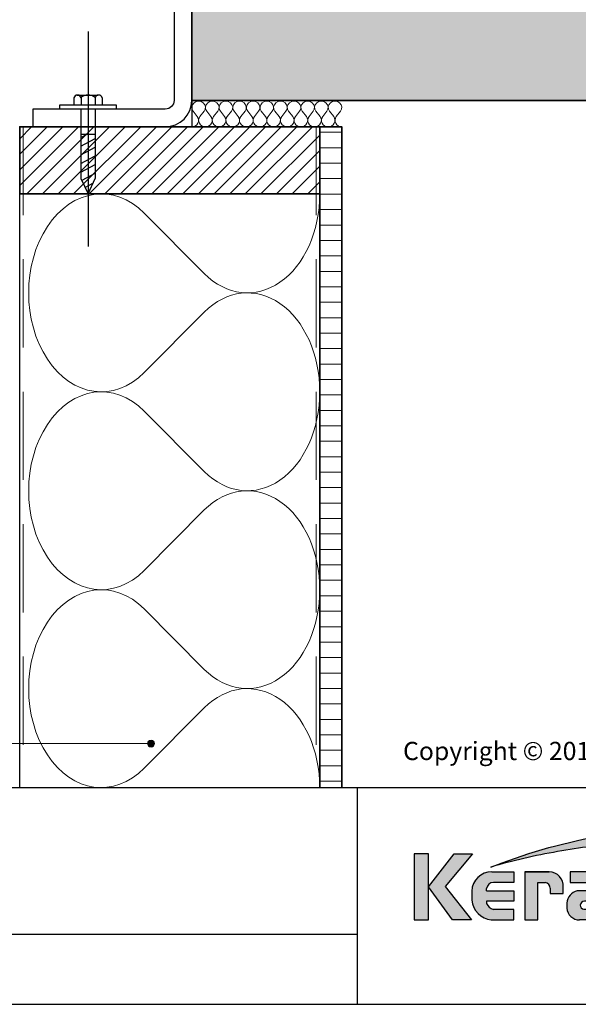
# Model space of a CAD drawing. Units: millimetres. Extents: x 18918 to 20961, y 5710 to 7278.
# Drawn here: x 19874 to 20190, y 5710 to 6268 of the extents above; entities that cross this region are included whole.
import ezdxf

# ---------------------------------------------------------------- set-up
doc = ezdxf.new("R2010")
doc.units = ezdxf.units.MM
doc.header["$LTSCALE"] = 5
doc.header["$MEASUREMENT"] = 0
doc.linetypes.add('CENTER', pattern=[50.800000000000004, 31.75, -6.349999999999999, 6.349999999999999, -6.349999999999999])
doc.linetypes.add('DASHED', pattern=[0.75, 0.5, -0.25])
for name, color, linetype in [('A-MAATVOERING', 1, 'Continuous'), ('BALK', 7, 'Continuous'), ('Logo kleur 1', 7, 'Continuous'), ('Logo kleur 2', 156, 'Continuous'), ('STEUN', 7, 'Continuous')]:
    doc.layers.add(name, color=color, linetype=linetype)
for name, color, linetype, lineweight in [('Aanzichtlijnen', 7, 'Continuous', 25), ('Arcering beton', 9, 'Continuous', 0), ('Arcering overigen', 8, 'Continuous', 0), ('Doorsnede hout etc.', 7, 'Continuous', 35), ('Doorsnede wanden en vloeren', 7, 'Continuous', 35), ('Hulplijnen', 7, 'Continuous', 5), ('Tekst', 2, 'Continuous', 25)]:
    doc.layers.add(name, color=color, linetype=linetype, lineweight=lineweight)
doc.layers.add('Logo kleur 3', color=7, linetype='Continuous', plot=False)
doc.styles.add('Standaard', font='arial.ttf')

# ---------------------------------------------------------------- blocks, each defined once
blk = doc.blocks.new('A$C0F354E6E')
at = {"color": 252}
for p, q in [((13.69421365963353, 27.0731580075153), (3.305786340366466, 41.19597263937612)), ((20.30578634036647, 27.0731580075153), (30.69421365963354, 41.19597263937612))]:
    blk.add_line(p, q, dxfattribs=at)
for centre, start, end in [((17, 51.26913064689142), 323.6626297687954, 216.3373702312358), ((0, 17), 270, 36.33737023120456), ((34, 17), 143.6626297687954, 270)]:
    blk.add_arc(centre, 17, start, end, dxfattribs=at)
blk = doc.blocks.new('TRG-ISO')
at = {"yscale": 0.96618357487921}
blk.add_blockref('A$C0F354E6E', (0, 0), dxfattribs=at)
blk = doc.blocks.new('TRG-zkop')
at = {"color": 252}
for centre, radius, start, end in [((-7.813888668966683, 7.423331935948226), 2.576668061392564, 12.93254631534889, 167.0674536846511), ((-0.3279818746195815, 2.461667437659343), 7.584192674057006, 48.59090926362529, 131.2048233118077), ((7.181619879935169, 7.446010152911185), 2.553989844423923, 12.52769676493867, 167.4723032350613)]:
    blk.add_arc(centre, radius, start, end, dxfattribs=at)
at = {"layer": 'BALK', "color": 252}
blk.add_line((-8.325197539968938, 9.999999997337), (6.688437299839279, 9.999999997337), dxfattribs=at)
at = {"layer": 'STEUN', "color": 252}
for p, q in [((-10.32519753996894, 7.999999997336999), (-10.32519753996894, 2.999999997336999)), ((-5.302579797964426, 7.999999997336999), (-5.302579797964426, 2.999999997336999)), ((4.688437299839279, 7.999999997336999), (4.688437299839279, 2.999999997336999)), ((9.67480246003106, 7.999999997336999), (9.67480246003106, 2.999999997336999)), ((4.67480246003106, -2.6630005e-09), (-5.325197539968939, -2.6630005e-09))]:
    blk.add_line(p, q, dxfattribs=at)
blk.add_lwpolyline([(-20.32519753996894, 2.999999997336999), (19.67480246003106, 2.999999997336999), (19.67480246003106, -2.6630005e-09), (-20.32519753996894, -2.6630005e-09)], close=True, dxfattribs=at)
blk = doc.blocks.new('A$C3CD66ED6')
at = {"color": 252}
for p, q in [((14.99999926402506, 79.6489740607858), (24.99999926402143, 79.6489740607858)), ((14.99999926402506, 77.21964269246655), (19.4053714466163, 79.6489740607858)), ((14.99999926402142, 71.06721569548154), (24.99999926402143, 76.58169044953956)), ((14.99999926402324, 71.06721569546335), (24.99999926402143, 76.58169044953956)), ((14.99999926402142, 64.91478869848561), (24.99999926402143, 70.42926345256183)), ((14.99999926402142, 58.76236170149332), (24.99999926402143, 64.27683645555862)), ((14.99999926402142, 52.60993470449012), (24.99999926402143, 58.12440945855541)), ((15.93425953809765, 46.9727031770044), (24.99999926402143, 51.97198246155949)), ((18.17503165809012, 42.05594430853579), (23.47980774714142, 44.98124969044783))]:
    blk.add_line(p, q, dxfattribs=at)
at = {"layer": 'BALK', "color": 252}
for p, q in [((14.99999926402142, 48.32567102759185), (19.99999926402142, 37.32567102757367)), ((19.99999926402142, 37.32567102757367), (24.99999926402143, 48.32567102759185))]:
    blk.add_line(p, q, dxfattribs=at)
at = {"layer": 'STEUN', "color": 252, "linetype": 'CENTER'}
blk.add_line((19.99999926402142, 152.2588423155821), (19.99999926402142, -1.849375622e-07), dxfattribs=at)
at = {"layer": 'STEUN', "color": 252}
for p, q in [((14.9999992640287, 97.32567102794474), (14.99999926402142, 48.32567102759185)), ((24.99999926402143, 97.32567102794474), (24.99999926402143, 48.32567102759185))]:
    blk.add_line(p, q, dxfattribs=at)
at = {"layer": 'A-MAATVOERING', "rotation": 359.9999999774884}
blk.add_blockref('TRG-zkop', (20.32519680281894, 97.32567103243036), dxfattribs=at)
blk = doc.blocks.new('LOGO zonder text')
at = {"layer": 'Logo kleur 1'}
h = blk.add_hatch(color=256, dxfattribs=at)
h.paths.add_polyline_path([(8.087529860273662, 17.06112306953855), (6.445459696609759, 17.06112306953855), (6.445459696610214, 9.558542452185973), (8.087529860273207, 9.558542452185973)])
h.paths.add_polyline_path([(9.970730439705674, 13.32596327754208), (13.07960636666348, 17.06112306953901), (10.98506707689057, 17.06112306953855), (8.087529860273207, 13.30983276086272), (10.8138154368462, 9.558542452185973), (12.93470113278045, 9.558542452185973)])
h.paths.add_polyline_path([(17.76253819645762, 12.8628339901702), (14.66257951466423, 12.86283399017111), (14.66257951466468, 13.11470563306739, -0.3500971215479371), (15.4278818142302, 13.81219633647106), (17.76253819645717, 13.81219633647151), (17.76253819645762, 15.01003087512708), (15.25350913837974, 15.01003087512708, 0.3985633158416156), (12.97697698143383, 12.83377187752921), (12.97697698143383, 11.80691056418527, 0.353929131885903), (15.19538491309504, 9.558542452185973), (17.76253819645717, 9.558542452185973), (17.76253819645717, 10.756376990842), (15.4278818142302, 10.756376990842, -0.2646775229112283), (14.66257951466468, 11.41941572895939), (14.66257951466468, 11.680974742736), (17.76253819645672, 11.680974742736)])
h.paths.add_polyline_path([(20.48049547359551, 13.80684621086675), (21.29148259649082, 13.80684621086675, -0.3931767840080523), (21.85044318651853, 13.15287095335679), (21.85044318651853, 12.54262243866606), (23.34123720412708, 12.54262243866606), (23.34123720412754, 13.29414126271604, 0.4267459889449198), (21.76655068379842, 15.01003087512708), (19.00377265280258, 15.01003087512708), (19.00377265280258, 9.558542452185973), (20.48049547359551, 9.558542452185973)])
h.paths.add_polyline_path([(29.33583989253384, 13.20573870133285, 0.39166078860993), (27.41886857245481, 15.01003087512708), (24.12195353562129, 15.01003087512708), (24.12195353562083, 13.81649459925302), (27.04321280875502, 13.81649459925302, -0.3841523962625096), (27.79529252103021, 13.15313074771256), (27.79529252103021, 12.85872111571962), (24.94081255884157, 12.85872111571916, 0.3206898777053873), (23.73907585547204, 11.46418712160812), (23.73907585547204, 10.88089646061144, 0.3843323077082661), (25.18724577243484, 9.558542452185973), (29.33583989253384, 9.558542452185973)])
h.paths.add_polyline_path([(25.73589339974433, 11.67409654772109), (27.77831287690015, 11.67409654772109), (27.7783128769006, 10.76000671240126), (25.68564767279531, 10.76000671240126, -0.9468067435261415)], flags=16)
h.paths.add_polyline_path([(32.18010518561277, 17.06112306953855), (30.68931522230923, 17.06112306953855), (30.68931522230923, 9.55854245218643), (32.18010518561323, 9.55854245218552)])
h.paths.add_polyline_path([(35.16889011784952, 14.99726064890547), (33.65685680137904, 14.99726064890592), (33.65685680137858, 9.558542452185973), (35.16889011784952, 9.55854245218552)])
h.paths.add_polyline_path([(35.16889011784997, 17.0611230695381), (33.65019168004437, 17.0611230695381), (33.65019168004483, 15.49942492225818), (35.16889011784952, 15.49942492225864)])
h.paths.add_polyline_path([(39.89137622029375, 14.99722556931874), (38.52835890690403, 14.99722556931874), (38.52835890690403, 17.06112306953855), (36.97882343484162, 17.06112306953901), (36.97882343484162, 14.99722556931965), (36.03188509080474, 14.99722556931874), (36.03188509080383, 13.80637886393742), (36.97882343484162, 13.80637886393788), (36.97882343484162, 11.13887704076114, 0.2668225000069682), (37.76408639930742, 9.701399741581099, 0.1105788516199362), (38.5791417204091, 9.558542452185973), (39.8857323970442, 9.558542452185973), (39.8857323970442, 10.76218220127339), (39.15110040405853, 10.76218220127339, -0.4283527930413484), (38.52835890690403, 11.37722293959268), (38.52835890690403, 13.80637886393697), (39.89137622029375, 13.80637886393788)])
at = {"layer": 'Logo kleur 2'}
h = blk.add_hatch(color=256, dxfattribs=at)
edge = h.paths.add_edge_path(flags=0)
edge.add_line((42.04464325455774, 16.94335933433831), (42.04464325455774, 17.62099682910502))
edge.add_line((42.04464325455774, 17.62099682910502), (42.33463955695697, 17.61981670307796))
edge.add_arc((42.34252541609385, 17.29148368452297), 0.3284277056640552, 65.79727787772038, 91.37585795825697, ccw=False)
edge.add_arc((42.4264221002486, 17.47813855483036), 0.1237848601462113, 39.03839652966951, 65.79727787731957, ccw=False)
edge.add_arc((42.25697872303863, 17.34073789792819), 0.3419361805580012, 29.819090265218506, 39.038396531730484, ccw=False)
edge.add_arc((42.43938798675663, 17.44528539444582), 0.131690327999195, 5.600358782881017, 29.81909026266578, ccw=False)
edge.add_arc((42.30892234376733, 17.43249230146193), 0.2627816977710216, -8.063794362739088, 5.600358787156722, ccw=False)
edge.add_arc((42.42143514914642, 17.41655188926597), 0.1491453122459561, 323.5081850512252, 351.93620563321053, ccw=False)
edge.add_arc((42.19003037381116, 17.58773126292635), 0.4369830234908456, 318.70453198247054, 323.508185057601, ccw=False)
edge.add_arc((42.41319186410328, 17.39171037631695), 0.1399556868086862, 302.37773320948264, 318.70453197538484, ccw=False)
edge.add_arc((42.30362448779124, 17.5645093349176), 0.3445638245881182, 296.0923316314987, 302.3777332088705, ccw=False)
edge.add_arc((42.38763366004422, 17.39296717016532), 0.1535553030227741, 280.705480744742, 296.09233163327025, ccw=False)
edge.add_arc((42.36035882834767, 17.53723949090909), 0.3003831579302963, 279.7675217526962, 280.705480753163, ccw=False)
edge.add_arc((42.2979003101027, 17.06361774254674), 0.210720316397558, 50.7813908314061, 57.435870618629906, ccw=False)
edge.add_arc((42.3217358723341, 17.09282365693434), 0.1730225782411872, 37.187814697823, 50.78139082694457, ccw=False)
edge.add_arc((43.183412114573, 17.7465827322776), 0.908590511099509, 217.1878146933977, 219.5015182280065)
edge.add_arc((42.35810097628927, 17.06621200062363), 0.1610088566390088, 31.098483690747685, 39.50151823505797, ccw=False)
edge.add_arc((42.87085342601858, 17.37550554593599), 0.4378046133791415, 211.0984836828218, 217.0977198853872)
edge.add_arc((42.36972974634773, 16.99654003188425), 0.1904786055336251, 29.10340573436679, 37.09771988849201, ccw=False)
edge.add_line((42.53615915422051, 17.08918640990941), (42.62695714467191, 16.94335933433831))
edge.add_line((42.62695714467191, 16.94335933433831), (42.47003864791622, 16.94335933433831))
edge.add_line((42.47003864791622, 16.94335933433831), (42.37614501818462, 17.10739917771479))
edge.add_arc((41.91718186255821, 16.83136210858993), 0.5355778577887592, 31.02422540395138, 40.86346067203916)
edge.add_arc((42.22941072901813, 17.10147490279632), 0.1227246312724104, 40.86346067305993, 62.08967276126282)
edge.add_arc((42.25762820306409, 17.15474521691521), 0.0624423601817532, 62.08967276279171, 78.13442593131059)
edge.add_arc((42.17246368552515, 16.74940373092795), 0.4766340009832057, 78.13442592992553, 80.85544632979267)
edge.add_arc((42.23037970413497, 17.10919378236576), 0.1122123409171998, 80.85544632868341, 92.96833760368526)
edge.add_arc((42.20845385677967, 17.53203462876991), 0.3111965916412185, 267.088407100792, 272.9683376044866, ccw=False)
edge.add_line((42.19264662149362, 17.22123976079183), (42.17372090791832, 17.22123976079183))
edge.add_line((42.17372090791832, 17.22123976079183), (42.17372090791832, 16.94335933433831))
edge.add_line((42.17372090791832, 16.94335933433831), (42.04464325455774, 16.94335933433831))
h.paths.add_polyline_path([(41.81559536980785, 17.29101401579828), (41.81987432565074, 17.35643169952527), (41.83271119317578, 17.42059086682911), (41.85410597239024, 17.4834915177089), (41.88405866328321, 17.54513365216371), (41.92158762305189, 17.60262268241968), (41.96571120888257, 17.65306402069927), (42.01642942077524, 17.69645766700432), (42.07374225872991, 17.732803621333), (42.13478030530313, 17.76152296613236), (42.19667414304786, 17.7820367838467), (42.25942377195315, 17.79434507447422), (42.32302919202993, 17.79844783801763), (42.38630739783547, 17.79434507447422), (42.44888083444675, 17.7820367838467), (42.51074950186011, 17.76152296613236), (42.57191340007193, 17.732803621333), (42.62937726000018, 17.69645766700432), (42.68014581254829, 17.65306402069927), (42.72421905772353, 17.60262268241968), (42.76159699552226, 17.54513365216371), (42.79137349411394, 17.4834915177089), (42.81264242168254, 17.42059086682911), (42.82540377822442, 17.35643169952527), (42.8296575637396, 17.29101401579828), (42.82547928921121, 17.22604939798384), (42.81294446562606, 17.16244397790615), (42.79205309298413, 17.10019775556793), (42.76280517128907, 17.03931073096646), (42.72600615104602, 16.98242578859572), (42.68246148276739, 16.93218581294241), (42.63217116646046, 16.88859080401016), (42.57513520211432, 16.85164076179717), (42.51407198521701, 16.8222166477999), (42.45169991123839, 16.80119942351666), (42.35552408609874, 16.78648736651757), (42.32302919202993, 16.78438564408952), (42.25803940388868, 16.78858908894653), (42.19435847282148, 16.80119942351666), (42.13198639884649, 16.8222166477999), (42.07092318194554, 16.85164076179717), (42.01386204727168, 16.88859080401016), (41.96349621997796, 16.93218581294241), (41.91982570006075, 16.98242578859572), (41.8828504875164, 17.03931073096646), (41.85342637352369, 17.10019775556793), (41.83240914923589, 17.16244397790615), (41.81979881466395, 17.22604939798384)], flags=0)
edge = h.paths.add_edge_path(flags=16)
edge.add_arc((42.31288775309804, 17.29156432927084), 0.6333194049902675, 164.9766607816701, 180.0125929102052, ccw=False)
edge.add_arc((42.33353422369328, 17.28602310902624), 0.6546965392658004, 157.603736130489, 164.9766607777372, ccw=False)
edge.add_arc((42.3936249097751, 17.26126009946165), 0.7196895942523582, 150.7277493713618, 157.6037361332258, ccw=False)
edge.add_arc((42.3348952098022, 17.2941802788755), 0.6523626615168386, 143.0891810634403, 150.7277493699271, ccw=False)
edge.add_arc((42.27076250392928, 17.34235141588851), 0.5721537941533864, 134.5119319318531, 143.0891810649967, ccw=False)
edge.add_arc((42.2926876391466, 17.32004952831448), 0.6034281565554951, 126.4326831416779, 134.5119319315459, ccw=False)
edge.add_arc((42.28829169716482, 17.32600492365509), 0.5960260595844736, 118.0997009292926, 126.43268314206, ccw=False)
edge.add_arc((42.38867240537001, 17.13800620109578), 0.8091452897439217, 112.0997397190745, 118.09970092867121, ccw=False)
edge.add_arc((42.31890689105057, 17.30982018335635), 0.623707236776368, 104.478576981287, 112.0997397198235, ccw=False)
edge.add_arc((42.33352993512744, 17.25318972494096), 0.6821952033883951, 97.6907530599799, 104.47857698045681, ccw=False)
edge.add_arc((42.32010312714192, 17.35261738862664), 0.5818650509978016, 89.69323703896657, 97.69075306045852, ccw=False)
edge.add_arc((42.31957361394598, 17.25371828559946), 0.6807655715413494, 82.92277286285213, 89.69323703934617, ccw=False)
edge.add_arc((42.33158317850393, 17.35045027625892), 0.5832909201808946, 74.90789709650562, 82.92277286200442, ccw=False)
edge.add_arc((42.29170159875866, 17.20256152892943), 0.7364627909326668, 68.51378620347509, 74.90789709699669, ccw=False)
edge.add_arc((42.31315305741373, 17.2570576790722), 0.6778966278446119, 61.286773147915596, 68.513786202517, ccw=False)
edge.add_arc((42.30696687319869, 17.24576457236162), 0.6907730844350161, 54.161938222030926, 61.28677314846419, ccw=False)
edge.add_arc((42.40309082703606, 17.37885727687262), 0.5265979264622693, 44.8232247383591, 54.161938222971, ccw=False)
edge.add_arc((42.30974470043657, 17.28608538394655), 0.6582038665570177, 37.44036718659618, 44.82322473841572, ccw=False)
edge.add_arc((42.38437238446204, 17.34322591437285), 0.5642127422932903, 28.53667604102378, 37.44036718524319, ccw=False)
edge.add_arc((42.11509837648191, 17.19679879833438), 0.8707243924552557, 22.910228209389913, 28.536676041268777, ccw=False)
edge.add_arc((42.39404195889801, 17.3146878664611), 0.5678921706641396, 14.337782396781392, 22.910228209137017, ccw=False)
edge.add_arc((42.21413703450525, 17.26870431285624), 0.7535808052729994, 8.073092452703406, 14.337782395892816, ccw=False)
edge.add_arc((42.41380110184763, 17.29702505750356), 0.551918204959768, -0.6667310515284726, 8.073092452988476, ccw=False)
edge.add_arc((42.19026305957595, 17.29962640929716), 0.7754713829148182, 353.29706369950355, 359.3332689520606, ccw=False)
edge.add_arc((42.42707797282491, 17.27179474679724), 0.5370266208112557, 344.4105372943464, 353.29706369888083, ccw=False)
edge.add_arc((42.16805981457219, 17.3440625690655), 0.8059374693094179, 338.54602926182366, 344.4105372899061, ccw=False)
edge.add_arc((42.36006757929135, 17.26860682910228), 0.5996353839932019, 330.2936387646238, 338.546029264693, ccw=False)
edge.add_arc((42.1941651676716, 17.36326030736472), 0.7906403345267913, 324.1145780014019, 330.2936387653725, ccw=False)
edge.add_arc((42.43207992247699, 17.19113098312482), 0.496987589235074, 314.20424283031963, 324.11457799869527, ccw=False)
edge.add_arc((42.26585144252021, 17.36204215603448), 0.7354043180402544, 307.67739378732637, 314.2042428343232, ccw=False)
edge.add_arc((42.39684225458041, 17.19242157713688), 0.5210920840690682, 298.07876416445345, 307.6773937834113, ccw=False)
edge.add_arc((42.18088376745072, 17.59723692247007), 0.9799096207659689, 293.15835539150004, 298.07876416668347, ccw=False)
edge.add_arc((42.36075795616488, 17.17671512235028), 0.522533071146721, 283.8734599741718, 293.15835539120775, ccw=False)
edge.add_arc((42.28306637059723, 17.49127702227361), 0.8465472241575628, 278.36883942445775, 283.873459973815, ccw=False)
edge.add_arc((42.33161486957032, 17.16126540231835), 0.5129836978870052, 268.9700372841037, 278.36883942449276, ccw=False)
edge.add_arc((42.33830365687026, 17.53331576295932), 0.8850941797720782, 263.69108600636, 268.9700372830714, ccw=False)
edge.add_arc((42.29594996693049, 17.15022728139593), 0.4996715289612883, 254.06661459511758, 263.6910860081755, ccw=False)
edge.add_arc((42.40872277829112, 17.54524557767036), 0.910472163544234, 248.9015700410558, 254.0666145944094, ccw=False)
edge.add_arc((42.27890049466805, 17.20877581387958), 0.5498259001912928, 239.8613104000466, 248.90157003894302, ccw=False)
edge.add_arc((42.44915035035956, 17.50201567262684), 0.8889049884892983, 234.40179015217842, 239.8613104036796, ccw=False)
edge.add_arc((42.20327979250578, 17.15856464069748), 0.4665177934269586, 223.7876614629797, 234.40179015047602, ccw=False)
edge.add_arc((42.46577692794017, 17.4101818530944), 0.8301329301930641, 218.030183866698, 223.7876614621765, ccw=False)
edge.add_arc((42.19874563200938, 17.2013275037425), 0.491125773557944, 207.7698165676499, 218.0301838677194, ccw=False)
edge.add_arc((42.78736443151865, 17.51127481819821), 1.15636214423694, 203.6145660739447, 207.7698165690709, ccw=False)
edge.add_arc((42.17433807909765, 17.24326457548613), 0.4873099796329931, 193.6022272608052, 203.6145660717434, ccw=False)
edge.add_arc((42.63678395706665, 17.35516103671762), 0.9631009085995231, 188.7993683160187, 193.6022272632689, ccw=False)
edge.add_arc((42.15350222164852, 17.28035052707491), 0.4740632330143321, 178.661389687891, 188.7993683125062, ccw=False)
edge = h.paths.add_edge_path()
edge.add_line((15.12946426691633, 15.54093185707097), (16.41380463795576, 16.03441252238553))
edge.add_arc((39.87617871524708, -47.64703640625976), 67.86611772449055, 99.4504102435958, 110.22548338648659, ccw=False)
edge.add_arc((35.66646024882721, -18.69563480305624), 38.6211094680334, 92.57267158671618, 100.3421389424575, ccw=False)
edge.add_arc((37.40029999604303, -23.76496851896354), 43.78901479090965, 91.59080244169132, 94.54168583566229, ccw=False)
edge.add_line((36.18466556883868, 20.00716930063481), (36.45535280698459, 20.00716930063481))
edge.add_arc((36.72682307834839, 0.4670386177722321), 19.54201635480796, 76.22794867130659, 90.79595681621089, ccw=False)
edge.add_arc((40.27620063651193, 14.94800538499112), 4.632406045893774, 48.72760682889941, 76.22794867128988, ccw=False)
edge.add_arc((42.23842299136594, 17.24247171871229), 1.614031955803679, 7.387691985435424, 47.351914453480106, ccw=False)
edge.add_arc((41.51353925601142, 17.14931380313464), 2.344876919528385, -32.282265376883686, 7.367586878376983, ccw=False)
edge.add_line((43.49596195983394, 15.89693686662394), (43.45405311580179, 15.82579963983062))
edge.add_arc((37.33864578725843, 19.44860063322266), 7.107945823634586, 317.69985495345855, 329.3572659011659, ccw=False)
edge.add_arc((36.89755235897246, 19.84996681239408), 7.70431670006944, 305.1761602035944, 317.69985495354786, ccw=False)
edge.add_line((41.33594962647111, 13.55257643932418), (41.56868191465764, 13.89160887634079))
edge.add_arc((39.98243405929679, 14.92944419946707), 1.895596058385203, 326.8044560981567, 417.9969946355087)
edge.add_line((40.98703124843814, 16.53694813542915), (40.94205296602376, 16.56519547730113))
edge.add_arc((35.54755430411024, 7.431318230073884), 10.60793709355417, 59.43375811220651, 88.6195088529985)
edge.add_arc((31.98900854231033, -27.47780124182009), 45.67351084773087, 85.20975748649047, 96.91649783986203)
edge.add_arc((33.15555293207945, -39.10690885310942), 57.35898046328561, 96.67441084143236, 100.4942552132856)
edge.add_arc((33.77843342281631, -47.87413997648946), 66.10034331403502, 99.64096743201158, 106.3874426286439)
edge = h.paths.add_edge_path(flags=0)
edge.add_line((42.28195121594763, 17.50878559338253), (42.17372090791832, 17.50878559338253))
edge.add_line((42.31733413792972, 17.50808313017842), (42.28171812312575, 17.50878789937542))
edge.add_line((42.34625047035661, 17.50599661048909), (42.31672567504574, 17.508110918081))
edge.add_line((42.36877359812206, 17.50257366381447), (42.3453400223043, 17.5060975098022))
edge.add_line((42.38464427970393, 17.49795888764674), (42.36730192338291, 17.50289227202938))
edge.add_line((42.39636298267214, 17.4922648519514), (42.38284651627691, 17.49863294505758))
edge.add_line((42.40688658917861, 17.48523803853186), (42.3949306831455, 17.4930660106902))
edge.add_line((42.41588584080091, 17.47702132869562), (42.40549049513719, 17.48630917990613))
edge.add_line((42.42346895555601, 17.4675778918172), (42.41463417025807, 17.47832562207895))
edge.add_line((42.42949074747594, 17.45718369430142), (42.42244305550411, 17.46903891901638))
edge.add_line((42.43371006579764, 17.4462257732448), (42.42867600009776, 17.45883610781493))
edge.add_line((42.4361806403067, 17.43463138765764), (42.43316020088605, 17.44799683208112))
edge.add_line((42.43692748852845, 17.42226996860518), (42.4359206753943, 17.43639052288472))
edge.add_line((42.43486402768394, 17.40280513129983), (42.43695316494995, 17.4242502511679))
edge.add_line((42.42912103309936, 17.38608352650044), (42.43538844489012, 17.4053136574621))
edge.add_line((42.41983652906855, 17.37158155052293), (42.43028221538771, 17.38859669257726))
edge.add_line((42.40687253606302, 17.3588983224663), (42.42149649691055, 17.37369847561422))
edge.add_line((42.38891576385504, 17.34879078409358), (42.40927855960035, 17.36077186045077))
edge.add_line((42.36374615464955, 17.34133385231507), (42.39140834565114, 17.34989176399995))
edge.add_line((42.33055469330793, 17.33660038761081), (42.36551627957306, 17.34173513462065))
edge.add_line((42.28952894477333, 17.33500420360451), (42.331789926302, 17.33671578594021))
edge.add_line((42.17372090791832, 17.33501385443742), (42.29000572105724, 17.33501385443742))
edge.add_line((42.17372090791832, 17.50878559338253), (42.17372090791832, 17.33501385443742))
h = blk.add_hatch(color=256, dxfattribs=at)
h.paths.add_polyline_path([(42.72600615105694, 16.98242578859845), (42.76280517128907, 17.03931073096464), (42.79205309297322, 17.10019775558976), (42.81294446561514, 17.16244397788523), (42.82547928921121, 17.22604939797747), (42.82965756374323, 17.29101401578646), (42.82540377823534, 17.35643169951709), (42.81264242167162, 17.42059086684367), (42.79137349412121, 17.48349151770708), (42.76159699551135, 17.54513365215825), (42.72421905768351, 17.60262268243059), (42.68014581257375, 17.65306402068381), (42.62937726000018, 17.69645766700978), (42.57191340007921, 17.73280362134028), (42.51074950186011, 17.76152296613236), (42.44888083444311, 17.78203678385125), (42.38630739783184, 17.79434507447422), (42.3230291920372, 17.79844783801763), (42.25942377194951, 17.7943450744724), (42.19667414305513, 17.78203678384943), (42.13478030530677, 17.76152296613418), (42.07374225872263, 17.73280362133118), (42.01642942077888, 17.69645766701251), (41.96571120885709, 17.65306402067563), (41.92158762304461, 17.60262268241331), (41.88405866328685, 17.54513365217735), (41.85410597239024, 17.48349151770071), (41.83271119318305, 17.42059086684639), (41.81987432565074, 17.35643169950708), (41.81559536981149, 17.29101401580556), (41.81979881466759, 17.22604939798839), (41.83240914923954, 17.16244397790524), (41.85342637354188, 17.10019775558885), (41.88285048752004, 17.03931073096737), (41.91982570006075, 16.9824257885748), (41.96349621996342, 16.93218581293513), (42.01386204727168, 16.8885908040038), (42.07092318194918, 16.85164076179717), (42.13198639882103, 16.82221664780536), (42.19435847282148, 16.80119942351575), (42.25803940388141, 16.78858908894653), (42.3230291920263, 16.78438564409043), (42.35552408609874, 16.78648736651848), (42.45169991123839, 16.80119942351575), (42.51407198521337, 16.82221664779899), (42.57513520210705, 16.85164076179262), (42.6321711664641, 16.8885908040138), (42.68246148277467, 16.93218581295059)])
h.paths.add_polyline_path([(42.37614501818462, 17.10739917771479, 0.0429581586502555), (42.32222379198356, 17.18176855425099, 0.0928825524955187), (42.28685679126647, 17.20992436131564, 0.0701230419971423), (42.27046736482953, 17.21585335279087, 0.0118732491407094), (42.24821314472865, 17.21997996314076, 0.0529017260969026), (42.22456888988745, 17.22125556841183, -0.0256616674620469), (42.19264662149362, 17.22123976079183), (42.17372090791832, 17.22123976079092), (42.17372090791832, 16.94335933433922), (42.04464325456138, 16.94335933433922), (42.04464325455774, 17.6209968291032), (42.33463955695697, 17.61981670307796, -0.1120733351304972), (42.47716972980197, 17.59104280495467, -0.1172911153642963), (42.52256877821491, 17.55610334122411, -0.0402485246238329), (42.55364249155536, 17.51077013023769, -0.1060692716065897), (42.57044972902076, 17.45813693922355, -0.0596918606932605), (42.56910578660972, 17.39563044103397, -0.1246807459374804), (42.54133930388343, 17.32785398713895, -0.0209625236091545), (42.51834336160027, 17.29934827995293, -0.0713612271739975), (42.48813794186207, 17.27351274648117, -0.0274321160596489), (42.45517019609906, 17.25506123343985, -0.0672388587890957), (42.41615818655191, 17.24208449231992, -0.0040926410516805), (42.41131909875185, 17.2412106200054, -0.0290419096561415), (42.43113351639112, 17.22687203647001, -0.0593851369109125), (42.45957577692024, 17.19740364204062, 0.0100957791307972), (42.48233665437874, 17.16862951966141, -0.0366815938958596), (42.49596976147586, 17.14937479270884, 0.0261825865893122), (42.52165699321267, 17.11143220231406, -0.0348959300768784), (42.53615915422051, 17.08918640990941), (42.62695714467554, 16.94335933433831), (42.47003864791622, 16.94335933433922)], flags=16)
h.paths.add_polyline_path([(42.28976723518644, 17.33501385443742), (42.17372090791468, 17.33501385443651), (42.17372090791832, 17.50878559338161), (42.28183465804977, 17.50878559338253), (42.31702954719731, 17.50808915741618), (42.34579328367181, 17.50602935020015), (42.36802756005272, 17.50268584999048), (42.38371784513947, 17.49822243071503), (42.39561886580122, 17.49261543214743), (42.4061484352569, 17.48572133510515), (42.41520982714064, 17.47762532151864), (42.42290050053997, 17.46826943109408), (42.42901857721881, 17.45797795214912), (42.43336522548633, 17.44708959822856), (42.43598409107289, 17.43550111808326), (42.43685681301212, 17.42326119274276), (42.43498900997656, 17.40408808204938), (42.42955296060972, 17.38740879804936), (42.42054487836504, 17.37273539178477), (42.40795328962121, 17.3599920971501), (42.3900979659411, 17.3494863690039), (42.36461571622931, 17.34160287045688), (42.33116926774528, 17.33669064908372)], flags=0)
blk.add_hatch(color=256, dxfattribs=at).paths.add_polyline_path([(42.42955296060609, 17.38740879803481), (42.43498900998019, 17.40408808207121), (42.43685681301212, 17.42326119269182), (42.43598409108017, 17.43550111800778), (42.43336522549725, 17.44708959821309), (42.42901857722245, 17.45797795211365), (42.42290050055453, 17.46826943106225), (42.41520982716974, 17.47762532149227), (42.40614843528601, 17.48572133509515), (42.39561886579031, 17.49261543216744), (42.38371784512128, 17.49822243072685), (42.3680275600127, 17.50268584999867), (42.3457932836427, 17.5060293502047), (42.31702954719731, 17.50808915741527), (42.28183465810434, 17.50878559338253), (42.17372090791468, 17.50878559338253), (42.17372090792196, 17.33501385443651), (42.28976723516825, 17.33501385443651), (42.33116926774892, 17.33669064908281), (42.36461571624386, 17.34160287046143), (42.39009796594473, 17.34948636900571), (42.40795328961394, 17.35999209714646), (42.42054487836139, 17.37273539177931)])
at = {"layer": 'Logo kleur 3'}
h = blk.add_hatch(color=256, dxfattribs=at)
h.paths.add_polyline_path([(42.63883220626667, 17.85159693769674, -0.031097976005313), (42.71141198472105, 17.80575707762, -0.0407703919017135), (42.77659886683614, 17.75006762203975, -0.032224940805417), (42.83234968646866, 17.68623080566885, -0.0388692385646368), (42.88003976412437, 17.61276230765725, -0.0245549432752417), (42.91713648158475, 17.53576169538883, -0.0374218048229636), (42.94424578930557, 17.4553195218823, -0.0273416767245825), (42.96024964248499, 17.37453439501405, -0.0381531706347203), (42.96568193914573, 17.29060272232436, -0.0263440057643865), (42.96043383896903, 17.20911212153623, -0.0387942303238843), (42.9443484624353, 17.12747277328617, -0.025594330019612), (42.91815524747653, 17.04928800100879, -0.0360234165930617), (42.88089678301548, 16.97145445357, -0.0269677734366174), (42.83473469863383, 16.8998136388218, -0.0432689671445317), (42.77858870947238, 16.83486096700107, -0.0284864530398886), (42.71534145532496, 16.77999556049326, -0.0419064281232217), (42.64211243087629, 16.73266131276068, -0.0214726326622938), (42.56625649413035, 16.69628702019963, -0.0405351781973485), (42.4860500844079, 16.66942556692629, -0.0240230578593493), (42.40627707502426, 16.65374414229609, -0.0410330167491504), (42.32239384785134, 16.64836458631544, -0.0230378446297574), (42.24104158790578, 16.65358182760883, -0.0420193827718045), (42.15878035634887, 16.66975237592487, -0.0225405746567563), (42.08097898201595, 16.69580837305057, -0.0394660452148286), (42.00283575514186, 16.73327946256722, -0.0238261580475534), (41.93172092076565, 16.77923018304409, -0.0463460135258461), (41.86649627604128, 16.83574005269111, -0.02512702128601), (41.81189258419908, 16.89875644621588, -0.0447992321809183), (41.76418451059726, 16.97250189938404, -0.0181326875127313), (41.72783498841818, 17.04805697762276, -0.0437148838852145), (41.70069623840754, 17.12865906515708, -0.0209594938971189), (41.6850186806223, 17.2078307319598, -0.0442641518271915), (41.67956836340453, 17.29142513342776, -0.0657011598330564), (41.70121516034487, 17.45572920983159), (41.70121500448295, 17.45572862910103, -0.0321815553867718), (41.72822086798987, 17.53546909503075, -0.0300111572589982), (41.76583522411601, 17.61315954909878, -0.0333418887247752), (41.8132847685265, 17.68597051572851, -0.0374427926300854), (41.86964963256468, 17.75035684304566, -0.0352669834387673), (41.93432497804315, 17.80554076742282, -0.0363755250802366), (42.00755908598876, 17.85177698902771, -0.026185752198013), (42.08425572065607, 17.88770386147826, -0.033265858371864), (42.16296885885822, 17.91371922071539, -0.0296261322476556), (42.24223430973871, 17.92924845338894, -0.0349099178780194), (42.32321843152749, 17.93447409989767, -0.0295503197621613), (42.40344873401045, 17.92929709494001, -0.0349857565632229), (42.48345547226927, 17.91362263349219, -0.027906813091751), (42.5614512337961, 17.88784437332651, -0.0315442495730405)])
h.paths.add_polyline_path([(41.83240914923589, 17.16244397790615), (41.81979881466395, 17.22604939798384), (41.81559536980785, 17.29101401579828), (41.81987432565074, 17.35643169952527), (41.83271119317578, 17.42059086682911), (41.85410597239024, 17.4834915177089), (41.88405866328321, 17.54513365216371), (41.92158762305189, 17.60262268241968), (41.96571120888257, 17.65306402069927), (42.01642942077524, 17.69645766700432), (42.07374225872991, 17.732803621333), (42.13478030530313, 17.76152296613236), (42.19667414304786, 17.7820367838467), (42.25942377195315, 17.79434507447422), (42.32302919202993, 17.79844783801763), (42.38630739783547, 17.79434507447422), (42.44888083444675, 17.7820367838467), (42.51074950186011, 17.76152296613236), (42.57191340007193, 17.732803621333), (42.62937726000018, 17.69645766700432), (42.68014581254829, 17.65306402069927), (42.72421905772353, 17.60262268241968), (42.76159699552226, 17.54513365216371), (42.79137349411394, 17.4834915177089), (42.81264242168254, 17.42059086682911), (42.82540377822442, 17.35643169952527), (42.8296575637396, 17.29101401579828), (42.82547928921121, 17.22604939798384), (42.81294446562606, 17.16244397790615), (42.79205309298413, 17.10019775556793), (42.76280517128907, 17.03931073096646), (42.72600615104602, 16.98242578859572), (42.68246148276739, 16.93218581294241), (42.63217116646046, 16.88859080401016), (42.57513520211432, 16.85164076179717), (42.51407198521701, 16.8222166477999), (42.45169991123839, 16.80119942351666), (42.35552408609874, 16.78648736651757), (42.32302919202993, 16.78438564408952), (42.25803940388868, 16.78858908894653), (42.19435847282148, 16.80119942351666), (42.13198639884649, 16.8222166477999), (42.07092318194554, 16.85164076179717), (42.01386204727168, 16.88859080401016), (41.96349621997796, 16.93218581294241), (41.91982570006075, 16.98242578859572), (41.8828504875164, 17.03931073096646), (41.85342637352369, 17.10019775556793)], flags=16)
h.paths.add_polyline_path([(42.04464325455774, 17.62099682910502), (42.33463955695697, 17.61981670307796, -0.1120733351304972), (42.47716972980197, 17.59104280495467, -0.1172911153642963), (42.52256877821491, 17.55610334122411, -0.0402485246238329), (42.55364249155536, 17.51077013023769, -0.1060692716065897), (42.57044972902076, 17.45813693922355, -0.0596918606932605), (42.56910578660972, 17.39563044103397, -0.1246807459374804), (42.54133930388343, 17.32785398713895, -0.0209629604560482), (42.51834285790391, 17.29934770651562, -0.0713598568647593), (42.48813794186207, 17.27351274648117, -0.0274321160596489), (42.45517019609906, 17.25506123343985, -0.0672388587890957), (42.41615818655191, 17.24208449231992, -0.0040926410516805), (42.41131909875185, 17.2412106200054, -0.0290438080076503), (42.43113475499922, 17.22687102562486, -0.0593828187535171), (42.45957577692024, 17.19740364204062, 0.0100957791307972), (42.48233665437874, 17.16862951966141, -0.0366815938958596), (42.49596976147586, 17.14937479270884, 0.0261825865893122), (42.52165699321267, 17.11143220231406, -0.0348959300768784), (42.53615915422051, 17.08918640990941), (42.62695714467191, 16.94335933433831), (42.47003864791622, 16.94335933433831), (42.37614501818462, 17.10739917771479, 0.0429581586502555), (42.32222379198356, 17.18176855425099, 0.0928825524955187), (42.28685679126647, 17.20992436131564, 0.0701230419971424), (42.27046736482953, 17.21585335279087, 0.0118732491407094), (42.24821314472865, 17.21997996314076, 0.0529017260969026), (42.22456888988745, 17.22125556841183, -0.0256616674620469), (42.19264662149362, 17.22123976079183), (42.17372090791832, 17.22123976079183), (42.17372090791832, 16.94335933433831), (42.04464325455774, 16.94335933433831)], flags=0)
h.paths.add_polyline_path([(42.17372090791832, 17.33501385443742), (42.17372090791832, 17.50878559338253), (42.28183465812617, 17.50878559338253), (42.31702954722277, 17.50808915741436), (42.34579328364634, 17.50602935020288), (42.36802756002362, 17.50268584999594), (42.38371784512492, 17.49822243072049), (42.39561886580486, 17.49261543215107), (42.40614843527146, 17.48572133508969), (42.4152098271661, 17.47762532151046), (42.42290050055453, 17.46826943108772), (42.42901857721517, 17.45797795213184), (42.43336522549362, 17.44708959820491), (42.43598409106925, 17.43550111803506), (42.43685681301212, 17.42326119272911), (42.43498900998019, 17.40408808207758), (42.42955296059881, 17.38740879803208), (42.42054487835775, 17.37273539177567), (42.40795328962121, 17.35999209715282), (42.39009796593745, 17.34948636899935), (42.36461571624022, 17.34160287045961), (42.33116926775983, 17.33669064908463), (42.28976723524101, 17.33501385443742)], flags=0)
at = {"layer": 'Logo kleur 1', "linetype": 'Continuous'}
for p, q in [((19.00377265280258, 15.01003087512708), (21.76655068379842, 15.01003087512708)), ((12.97697698143383, 12.83377187752921), (12.97697698143383, 11.80691056418527)), ((14.66257951466468, 12.86283399017065), (14.66257951466468, 13.11470563306739)), ((21.85044318651853, 13.15287095335679), (21.85044318651853, 12.54262243866651)), ((21.85044318651853, 12.54262243866651), (23.34123720412754, 12.54262243866651)), ((23.34123720412754, 12.54262243866651), (23.34123720412754, 13.29414126271604)), ((27.79529252103021, 12.85872111571916), (24.94081255884157, 12.85872111571916)), ((27.79529252103021, 12.85872111571916), (27.79529252103021, 13.15313074771256)), ((29.33583989253384, 13.20573870133285), (29.33583989253384, 9.558542452185973)), ((14.66257951466468, 11.680974742736), (14.66257951466468, 11.41941572895939)), ((23.73907585547204, 11.46418712160812), (23.73907585547204, 10.88089646061144)), ((29.33583989253384, 9.558542452185973), (25.18724577243484, 9.558542452185973))]:
    blk.add_line(p, q, dxfattribs=at)
for points in [[(6.445459696609759, 17.06112306953855), (6.445459696609759, 9.558542452185973), (8.087529860273207, 9.558542452185973), (8.087529860273207, 17.06112306953855)], [(8.087529860273207, 13.30983276086226), (10.98506707689012, 17.06112306953855), (13.07960636666394, 17.06112306953855), (9.970730439705221, 13.32596327754254), (12.9347011327809, 9.558542452185973), (10.8138154368462, 9.558542452185973)], [(30.68931522230923, 17.06112306953855), (30.68931522230923, 9.558542452185973), (32.18010518561277, 9.558542452185973), (32.18010518561277, 17.06112306953855)], [(33.65019168004437, 17.06112306953855), (33.65019168004437, 15.49942492225909), (35.16889011784952, 15.49942492225909), (35.16889011784952, 17.06112306953855)], [(33.65685680137904, 14.99726064890547), (33.65685680137904, 9.558542452185973), (35.16889011784952, 9.558542452185973), (35.16889011784952, 14.99726064890547)]]:
    blk.add_lwpolyline(points, close=True, dxfattribs=at)
for points in [[(36.97882343484162, 17.06112306953855), (36.97882343484162, 14.9972255693192)], [(38.52835890690403, 14.9972255693192), (38.52835890690403, 17.06112306953855), (36.97882343484162, 17.06112306953855)], [(15.25350913837974, 15.01003087512708), (17.76253819645717, 15.01003087512708), (17.76253819645717, 13.81219633647106), (15.4278818142302, 13.81219633647106)], [(21.76354972772606, 15.01003087512708), (19.00377265280258, 15.01003087512708), (19.00377265280258, 9.558542452185973), (20.48049547359551, 9.558542452185973), (20.48049547359551, 13.80684621086675), (21.29148259649082, 13.80684621086675)], [(27.41886857245481, 15.01003087512708), (24.12195353562129, 15.01003087512708), (24.12195353562129, 13.81649459925302), (27.05929657096203, 13.81649459925302)], [(36.03188509080428, 14.9972255693192), (36.03188509080428, 13.80637886393742), (36.97882343484162, 13.80637886393742)], [(36.97882343484162, 14.9972255693192), (36.03188509080428, 14.9972255693192)], [(38.52835890690403, 13.80637886393742), (39.89137622029375, 13.80637886393742), (39.89137622029375, 14.9972255693192), (38.52835890690403, 14.9972255693192)], [(36.97882343484162, 13.80637886393742), (36.97882343484162, 11.13887704076114)], [(38.52835890690403, 11.37722293959268), (38.52835890690403, 13.80637886393742)], [(14.66257951466468, 12.86283399017065), (17.76253819645717, 12.86283399017065), (17.76253819645717, 11.680974742736), (14.66257951466468, 11.680974742736)], [(25.68564767279531, 10.76000671240126), (27.7783128769006, 10.76000671240126), (27.7783128769006, 11.67409654772109), (25.73576518088885, 11.67409654772109)], [(15.19538491309504, 9.558542452185973), (17.76253819645717, 9.558542452185973), (17.76253819645717, 10.756376990842), (15.4278818142302, 10.756376990842)], [(39.15110040405853, 10.76218220127339), (39.8857323970442, 10.76218220127339), (39.8857323970442, 9.558542452185973), (38.5791417204091, 9.558542452185973)]]:
    blk.add_lwpolyline(points, dxfattribs=at)
for centre, radius, start, end in [((15.26346360025127, 12.72077550562608), 2.289277012093931, 90.2491399892452, 177.1707893248088), ((21.73173900810798, 13.39758747778342), 1.612819135055386, 356.3225244226712, 88.7632109783246), ((27.40232871641274, 13.07196833422131), 1.938133117022698, 3.957713637605401, 89.51103696697697), ((15.48225272848504, 12.98394066450419), 0.8300383451759449, 93.7557975959805, 170.9358113773387), ((21.21941712145053, 13.17938814566241), 0.6315829765608073, 357.5937129677245, 83.4481132315157), ((27.05125468985716, 13.06759999217774), 0.7489377840370234, 6.557643115981147, 89.38476237779992), ((25.31527693460521, 11.32096321523568), 1.582694831359634, 103.6859105751031, 174.8079902603866), ((15.47538872661244, 12.0534226766531), 2.510543660250422, 185.6349941145641, 263.5964129996653), ((15.6276281503051, 11.76011973022014), 1.023424684883618, 199.4452402131247, 258.7450861405534), ((25.73576518088885, 11.21567772342769), 0.4584188422251647, 90, 263.7234845872996), ((39.13282293668089, 11.36646559337987), 0.6045597437712422, 178.9804430877222, 271.7324695315813), ((25.19626815758238, 11.02257859561814), 1.464063944200912, 185.5533862980939, 269.6469089587677), ((38.62241499911034, 11.10351100721618), 1.643972015108491, 178.7673264702166, 238.5263371813244), ((38.49064087592342, 11.45014075790277), 1.893667486563138, 247.4384402103758, 272.6787028961861)]:
    blk.add_arc(centre, radius, start, end, dxfattribs=at)
at = {"layer": 'Logo kleur 2'}
blk.add_lwpolyline([(15.12946426691633, 15.54093185707097), (16.41380463795576, 16.03441252238553, -0.0470497976181366), (28.73297552359509, 19.29800790341232, -0.0339136894674378), (33.93289369493869, 19.88654817749921, -0.0128763693338392), (36.18466556883868, 20.00716930063481), (36.45535280698459, 20.00716930063481, -0.0636506768491416), (41.37898989249879, 19.4472321664407, -0.1205721113063184), (43.33191915268616, 18.42963864022476, -0.1761660225902828), (43.83905655603666, 17.4500080914413, -0.174752094611255), (43.49596195983394, 15.89693686662394), (43.45405311580179, 15.82579963983062, -0.0509089631945701), (42.59589142960613, 14.66485083962561, -0.0546993831769835), (41.33594962647111, 13.55257643932418), (41.56868191465764, 13.89160887634079, 0.4203229839406076), (40.98703124843814, 16.53694813542915), (40.94205296602376, 16.56519547730113, 0.1280397605338512), (35.8031184403153, 18.03617637872776, 0.0511247635419963), (26.48888150370112, 17.8633301480886, 0.0166687588344484), (22.70836385868097, 17.29263795581664, 0.0294455570135939), (15.12946426691633, 15.54093185707097, 5.989316349484226)], format="xyb", dxfattribs=at)
at = {"layer": 'Logo kleur 3'}
for p, q in [((42.17372090791832, 17.50878559338253), (42.17372090791832, 17.33501385443742)), ((42.28195121594763, 17.50878559338253), (42.17372090791832, 17.50878559338253)), ((42.17372090791832, 17.33501385443742), (42.29000572105724, 17.33501385443742)), ((42.31733413792972, 17.50808313017842), (42.28171812312575, 17.50878789937542)), ((42.28952894477333, 17.33500420360451), (42.331789926302, 17.33671578594021)), ((42.34625047035661, 17.50599661048909), (42.31672567504574, 17.508110918081)), ((42.33055469330793, 17.33660038761081), (42.36551627957306, 17.34173513462065)), ((42.36877359812206, 17.50257366381447), (42.3453400223043, 17.5060975098022)), ((42.36374615464955, 17.34133385231507), (42.39140834565114, 17.34989176399995)), ((42.38464427970393, 17.49795888764674), (42.36730192338291, 17.50289227202938)), ((42.39636298267214, 17.4922648519514), (42.38284651627691, 17.49863294505758)), ((42.38891576385504, 17.34879078409358), (42.40927855960035, 17.36077186045077)), ((42.40688658917861, 17.48523803853186), (42.3949306831455, 17.4930660106902)), ((42.41588584080091, 17.47702132869562), (42.40549049513719, 17.48630917990613)), ((42.40687253606302, 17.3588983224663), (42.42149649691055, 17.37369847561422)), ((42.42346895555601, 17.4675778918172), (42.41463417025807, 17.47832562207895)), ((42.41983652906855, 17.37158155052293), (42.43028221538771, 17.38859669257726)), ((42.42949074747594, 17.45718369430142), (42.42244305550411, 17.46903891901638)), ((42.43371006579764, 17.4462257732448), (42.42867600009776, 17.45883610781493)), ((42.42912103309936, 17.38608352650044), (42.43538844489012, 17.4053136574621)), ((42.4361806403067, 17.43463138765764), (42.43316020088605, 17.44799683208112)), ((42.43486402768394, 17.40280513129983), (42.43695316494995, 17.4242502511679)), ((42.43692748852845, 17.42226996860518), (42.4359206753943, 17.43639052288472))]:
    blk.add_line(p, q, dxfattribs=at)
for points in [[(41.67956836340453, 17.29142513342776, -0.065700921455462), (41.70121500448295, 17.45572862910103, -0.0321815553867718), (41.72822086798987, 17.53546909503075, -0.0300111572589982), (41.76583522411601, 17.61315954909878, -0.0333418887247752), (41.8132847685265, 17.68597051572851, -0.0374427926300854), (41.86964963256468, 17.75035684304566, -0.0352669834387673), (41.93432497804315, 17.80554076742282, -0.0363755250802366), (42.00755908598876, 17.85177698902771, -0.026185752198013), (42.08425572065607, 17.88770386147826, -0.033265858371864), (42.16296885885822, 17.91371922071539, -0.0296261322476556), (42.24223430973871, 17.92924845338894, -0.0349099178780194), (42.32321843152749, 17.93447409989767, -0.0295503197621613), (42.40344873401045, 17.92929709494001, -0.0349857565632229), (42.48345547226927, 17.91362263349219, -0.027906813091751), (42.5614512337961, 17.88784437332651, -0.0315442495732338), (42.63883220626667, 17.85159693769674, -0.0310979760051271), (42.71141198472105, 17.80575707762, -0.0407703919017135), (42.77659886683614, 17.75006762203975, -0.032224940805417), (42.83234968646866, 17.68623080566885, -0.0388692385646368), (42.88003976412437, 17.61276230765725, -0.0245549432752417), (42.91713648158475, 17.53576169538883, -0.0374218048229636), (42.94424578930557, 17.4553195218823, -0.0273416767245825), (42.96024964248499, 17.37453439501405, -0.0381531706347203), (42.96568193914573, 17.29060272232436, -0.0263440057643865), (42.96043383896903, 17.20911212153623, -0.0387942303238843), (42.9443484624353, 17.12747277328617, -0.025594330019612), (42.91815524747653, 17.04928800100879, -0.0360234165930617), (42.88089678301548, 16.97145445357, -0.0269677734366174), (42.83473469863383, 16.8998136388218, -0.0432689671445317), (42.77858870947238, 16.83486096700107, -0.0284864530398886), (42.71534145532496, 16.77999556049326, -0.0419064281232217), (42.64211243087629, 16.73266131276068, -0.0214726326622938), (42.56625649413035, 16.69628702019963, -0.0405351781973485), (42.4860500844079, 16.66942556692629, -0.0240230578593493), (42.40627707502426, 16.65374414229609, -0.0410330167491504), (42.32239384785134, 16.64836458631544, -0.0230378446297574), (42.24104158790578, 16.65358182760883, -0.0420193827718045), (42.15878035634887, 16.66975237592487, -0.0225405746567563), (42.08097898201595, 16.69580837305057, -0.0394660452148286), (42.00283575514186, 16.73327946256722, -0.0238261580475534), (41.93172092076565, 16.77923018304409, -0.0463460135258461), (41.86649627604128, 16.83574005269111, -0.02512702128601), (41.81189258419908, 16.89875644621588, -0.0447992321809183), (41.76418451059726, 16.97250189938404, -0.0181326875127313), (41.72783498841818, 17.04805697762276, -0.0437148838852145), (41.70069623840754, 17.12865906515708, -0.0209594938971189), (41.6850186806223, 17.2078307319598, -0.0442641518271916)], [(42.04464325455774, 16.94335933433831), (42.04464325455774, 17.62099682910502), (42.33463955695697, 17.61981670307796, -0.1120733351304972), (42.47716972980197, 17.59104280495467, -0.1172911153642963), (42.52256877821491, 17.55610334122411, -0.0402485246238329), (42.55364249155536, 17.51077013023769, -0.1060692716065897), (42.57044972902076, 17.45813693922355, -0.0596918606932605), (42.56910578660972, 17.39563044103397, -0.1246807459374804), (42.54133930388343, 17.32785398713895, -0.0209629604560482), (42.51834285790391, 17.29934770651562, -0.0713598568647593), (42.48813794186207, 17.27351274648117, -0.0274321160596489), (42.45517019609906, 17.25506123343985, -0.0672388587890957), (42.41615818655191, 17.24208449231992, -0.0040926410516805), (42.41131909875185, 17.2412106200054, -0.0290438080076503), (42.43113475499922, 17.22687102562486, -0.0593828187535171), (42.45957577692024, 17.19740364204062, 0.0100957791307972), (42.48233665437874, 17.16862951966141, -0.0366815938958596), (42.49596976147586, 17.14937479270884, 0.0261825865893122), (42.52165699321267, 17.11143220231406, -0.0348959300768784), (42.53615915422051, 17.08918640990941), (42.62695714467191, 16.94335933433831), (42.47003864791622, 16.94335933433831), (42.37614501818462, 17.10739917771479, 0.0429581586502555), (42.32222379198356, 17.18176855425099, 0.0928825524955187), (42.28685679126647, 17.20992436131564, 0.0701230419971424), (42.27046736482953, 17.21585335279087, 0.0118732491407094), (42.24821314472865, 17.21997996314076, 0.0529017260969026), (42.22456888988745, 17.22125556841183, -0.0256616674620469), (42.19264662149362, 17.22123976079183), (42.17372090791832, 17.22123976079183), (42.17372090791832, 16.94335933433831)]]:
    blk.add_lwpolyline(points, format="xyb", close=True, dxfattribs=at)
blk.add_lwpolyline([(41.81559536980785, 17.29101401579828), (41.81987432565074, 17.35643169952527), (41.83271119317578, 17.42059086682911), (41.85410597239024, 17.4834915177089), (41.88405866328321, 17.54513365216371), (41.92158762305189, 17.60262268241968), (41.96571120888257, 17.65306402069927), (42.01642942077524, 17.69645766700432), (42.07374225872991, 17.732803621333), (42.13478030530313, 17.76152296613236), (42.19667414304786, 17.7820367838467), (42.25942377195315, 17.79434507447422), (42.32302919202993, 17.79844783801763), (42.38630739783547, 17.79434507447422), (42.44888083444675, 17.7820367838467), (42.51074950186011, 17.76152296613236), (42.57191340007193, 17.732803621333), (42.62937726000018, 17.69645766700432), (42.68014581254829, 17.65306402069927), (42.72421905772353, 17.60262268241968), (42.76159699552226, 17.54513365216371), (42.79137349411394, 17.4834915177089), (42.81264242168254, 17.42059086682911), (42.82540377822442, 17.35643169952527), (42.8296575637396, 17.29101401579828), (42.82547928921121, 17.22604939798384), (42.81294446562606, 17.16244397790615), (42.79205309298413, 17.10019775556793), (42.76280517128907, 17.03931073096646), (42.72600615104602, 16.98242578859572), (42.68246148276739, 16.93218581294241), (42.63217116646046, 16.88859080401016), (42.57513520211432, 16.85164076179717), (42.51407198521701, 16.8222166477999), (42.45169991123839, 16.80119942351666), (42.35552408609874, 16.78648736651757), (42.32302919202993, 16.78438564408952), (42.25803940388868, 16.78858908894653), (42.19435847282148, 16.80119942351666), (42.13198639884649, 16.8222166477999), (42.07092318194554, 16.85164076179717), (42.01386204727168, 16.88859080401016), (41.96349621997796, 16.93218581294241), (41.91982570006075, 16.98242578859572), (41.8828504875164, 17.03931073096646), (41.85342637352369, 17.10019775556793), (41.83240914923589, 17.16244397790615), (41.81979881466395, 17.22604939798384), (41.81559536980785, 17.29101401579828)], dxfattribs=at)
blk = doc.blocks.new('Kader Keralit Landscape Deutsch')
for p, q in [((0, 24.55133687386024), (277, 24.55133687386024)), ((229.4238296289368, 24.55133687386024), (229.4238296289368, 0)), ((0, 7.945785975696708), (229.4238296289368, 7.945785975696708))]:
    blk.add_line(p, q)
blk.add_lwpolyline([(277, 190), (0, 190), (0, 0), (277, 0)], close=True)
at = {"layer": 'Logo kleur 1'}
blk.add_blockref('LOGO zonder text', (229.4238296289368, 0), dxfattribs=at)
at = {"layer": 'Tekst', "style": 'Standaard'}
blk.add_text('Copyright © 2012 Heering.eu', height=2.061818181818407, dxfattribs=at).set_placement((234.6160061509545, 27.66598918503223))
for tag, p in [('BETRIFFT1', (25.3171467424254, 17.37006292847127)), ('BETRIFFT2', (25.3171467424254, 11.20668195363851))]:
    blk.add_attdef(tag, p, '', height=3.681818181818584, dxfattribs=at)

msp = doc.modelspace()

# ---------------------------------------------------------------- hatches: boundary and pattern name
at = {"layer": 'Arcering beton'}
msp.add_hatch(color=256, dxfattribs=at).paths.add_polyline_path([(19971.32776002702, 6421.859637194344), (20949.530729158, 6421.859637194344), (20949.530729158, 6221.859637194403), (19971.32776002702, 6221.859637194403)])
at = {"layer": 'Arcering overigen'}
h = msp.add_hatch(dxfattribs=at)
h.set_pattern_fill('ANSI31', color=256, scale=50, style=0)
h.set_pattern_definition([(45, (0, 0), (-4.419417382415921, 4.419417382415922), [])])
h.paths.add_polyline_path([(19873.82776002702, 6168.859637194403), (20043.82776002702, 6168.859637194403), (20043.82776002702, 6206.859637194403), (19873.82776002702, 6206.859637194403)])
h = msp.add_hatch(dxfattribs=at)
h.set_pattern_fill('ANSI31', color=256, scale=70, angle=315, style=0)
h.set_pattern_definition([(0, (0, 0), (2.7e-15, 8.75), [])])
edge = h.paths.add_edge_path()
edge.add_line((20043.82776002702, 5832.630597167881), (20043.82776002702, 6206.859637194403))
edge.add_line((20043.82776002702, 6206.859637194403), (20056.32776002702, 6206.859637194403))
edge.add_line((20056.32776002702, 6206.859637194403), (20056.32776002702, 5832.630597167881))
at = {"layer": 'Hulplijnen'}
h = msp.add_hatch(color=256, dxfattribs=at)
edge = h.paths.add_edge_path()
edge.add_arc((19948.23804532333, 5857.522245818147), 2, 0, 360)

# ---------------------------------------------------------------- linework, layer by layer
at = {"ltscale": 50}
msp.add_line((19971.32776002702, 6221.859637194403), (19971.32776002702, 6206.859637194403), dxfattribs=at)
msp.add_lwpolyline([(19971.32776002702, 6421.859637194344), (20949.530729158, 6421.859637194344), (20949.530729158, 6221.859637194403), (19971.32776002702, 6221.859637194403)], close=True)
msp.add_lwpolyline([(19971.32776002702, 6336.859637194403), (19961.32776002702, 6336.859637194403), (19961.32776002702, 6221.859637194403, -0.4142135623730951), (19956.32776002702, 6216.859637194403), (19881.32776002702, 6216.859637194403), (19881.32776002702, 6206.859637194403), (19956.32776002702, 6206.859637194403, 0.4142135623730951), (19971.32776002702, 6221.859637194403)], format="xyb", close=True)
at = {"layer": 'Aanzichtlijnen'}
msp.add_lwpolyline([(19873.82745765478, 5832.630597167881), (19873.82776002702, 6168.859637194403), (20043.82776002702, 6168.859637194403), (20043.82776002702, 5832.630597167881)], dxfattribs=at)
at = {"layer": 'Arcering overigen', "linetype": 'DASHED', "ltscale": 20}
for p, q in [((19875.82776002702, 6206.859637194403), (19875.82745765477, 5832.630597167881)), ((20041.82806239926, 6206.859637194403), (20041.82776002702, 5832.630597167881))]:
    msp.add_line(p, q, dxfattribs=at)
at = {"layer": 'Doorsnede hout etc.'}
msp.add_lwpolyline([(19873.82776002702, 6168.859637194403), (20043.82776002702, 6168.859637194403), (20043.82776002702, 6206.859637194403), (19873.82776002702, 6206.859637194403)], close=True, dxfattribs=at)
msp.add_lwpolyline([(20043.82776002702, 5832.630597167881), (20043.82776002702, 6206.859637194403), (20056.32776002702, 6206.859637194403), (20056.32776002702, 5832.630597167881)], dxfattribs=at)
at = {"layer": 'Doorsnede wanden en vloeren'}
msp.add_lwpolyline([(20949.530729158, 6221.859637194403), (19971.32776002702, 6221.859637194403), (19971.32776002702, 6421.859637194344), (20961.31891875545, 6421.859637194344)], dxfattribs=at)
at = {"layer": 'Hulplijnen'}
msp.add_line((19948.23804532333, 5857.522245818147), (19720.86453349847, 5857.522245818147), dxfattribs=at)
msp.add_circle((19948.23804532333, 5857.522245818147), 2, dxfattribs=at)

# ---------------------------------------------------------------- block references
for name, p, xscale, yscale, zscale in [('Kader Keralit Landscape Deutsch', (18917.92984735253, 5709.873912798579), 5, 5, 5), ('A$C3CD66ED6', (19896.55985970795, 6138.99910037048), 0.7999999999883585, 0.7999999999883585, 0.8000000000000682)]:
    msp.add_blockref(name, p, dxfattribs=dict(xscale=xscale, yscale=yscale, zscale=zscale))
at = {"layer": 'Arcering overigen', "xscale": 0.227272727272727, "yscale": 0.220588235294118, "zscale": 0.227272727272727}
for p in [(19971.32776002702, 6206.859637194403), (19979.05503275429, 6206.859637194403), (19986.78230548156, 6206.859637194403), (19994.50957820883, 6206.859637194403), (20002.23685093611, 6206.859637194403), (20009.96412366338, 6206.859637194403), (20017.69139639065, 6206.859637194403), (20025.41866911792, 6206.859637194403), (20033.1459418452, 6206.859637194403), (20040.87321457247, 6206.859637194403), (20048.60048729974, 6206.859637194403)]:
    msp.add_blockref('TRG-ISO', p, dxfattribs=at)
at = {"layer": 'Arcering overigen', "xscale": 3.29636313751493, "yscale": 2.5, "zscale": 3.29636313751493, "rotation": 90}
for p in [(20043.82776002702, 6056.783290518897), (20043.82776002702, 5944.706943843389), (20043.82776002702, 5832.630597167881)]:
    msp.add_blockref('TRG-ISO', p, dxfattribs=at)

doc.saveas('drawing.dxf')
